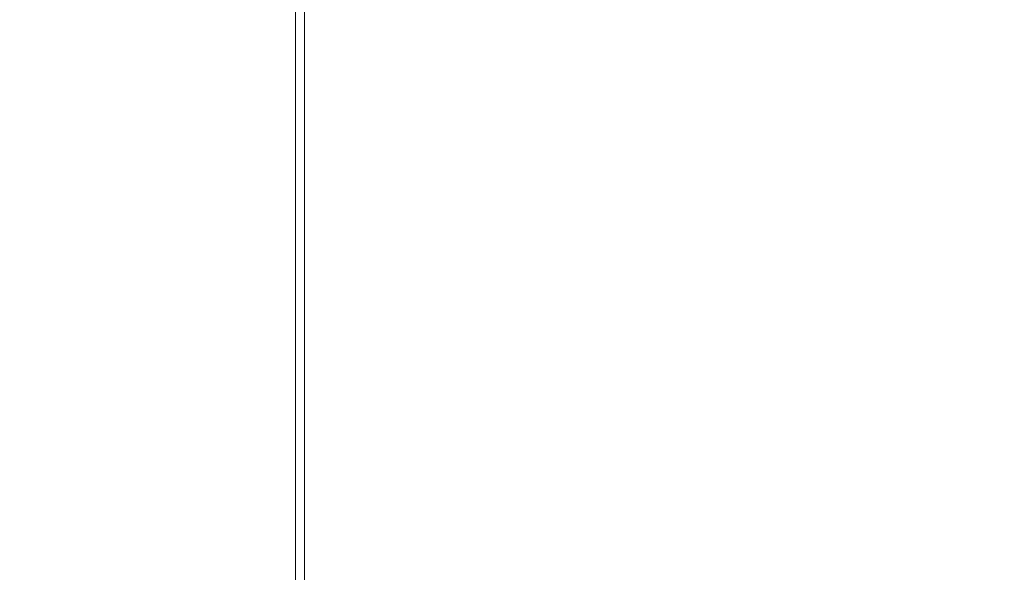
# Model space of a CAD drawing. Extents: x -851 to 851, y -375 to 375.
# Drawn here: x -565 to -499, y 121 to 158 of the extents above; entities that cross this region are included whole.
import ezdxf

# ---------------------------------------------------------------- set-up
doc = ezdxf.new("R2010")
doc.units = 0
doc.header["$LTSCALE"] = 500
doc.header["$MEASUREMENT"] = 0
doc.layers.add('EXC-WANNA', color=7, linetype='Continuous')

msp = doc.modelspace()

# ---------------------------------------------------------------- linework, layer by layer
at = {"layer": 'EXC-WANNA', "lineweight": 0}
for points, invisible_edges in [([(-563.7, 164.7, -193.5), (-569.7, 155.4, -185), (-569.7, 165.9, -185), (-563.7, 164.7, -193.5)], 15), ([(-567.7, 155.4, -183.9), (-562, 164.7, -191.9), (-567.7, 165.8, -183.9), (-567.7, 155.4, -183.9)], 15), ([(-569.7, 155.4, -185), (-563.7, 164.7, -193.5), (-563.7, 154.3, -193.5), (-569.7, 155.4, -185)], 15), ([(-562, 164.7, -191.9), (-567.7, 155.4, -183.9), (-562, 154.3, -191.9), (-562, 164.7, -191.9)], 15), ([(-558.1, 163.8, -198.2), (-563.7, 154.3, -193.5), (-563.7, 164.7, -193.5), (-558.1, 163.8, -198.2)], 15), ([(-562, 154.3, -191.9), (-556.8, 163.7, -196.4), (-562, 164.7, -191.9), (-562, 154.3, -191.9)], 15), ([(-563.7, 154.3, -193.5), (-558.1, 163.8, -198.2), (-558.1, 153.4, -198.2), (-563.7, 154.3, -193.5)], 15), ([(-556.8, 163.7, -196.4), (-562, 154.3, -191.9), (-556.8, 153.4, -196.4), (-556.8, 163.7, -196.4)], 15), ([(-553.5, 163.1, -200.7), (-558.1, 153.4, -198.2), (-558.1, 163.8, -198.2), (-553.5, 163.1, -200.7)], 15), ([(-556.8, 153.4, -196.4), (-552.4, 163, -198.7), (-556.8, 163.7, -196.4), (-556.8, 153.4, -196.4)], 15), ([(-558.1, 153.4, -198.2), (-553.5, 163.1, -200.7), (-553.5, 152.8, -200.7), (-558.1, 153.4, -198.2)], 15), ([(-552.4, 163, -198.7), (-556.8, 153.4, -196.4), (-552.4, 152.8, -198.7), (-552.4, 163, -198.7)], 15), ([(-549.9, 162.5, -202.5), (-553.5, 152.8, -200.7), (-553.5, 163.1, -200.7), (-549.9, 162.5, -202.5)], 15), ([(-552.4, 152.8, -198.7), (-549, 162.5, -200.4), (-552.4, 163, -198.7), (-552.4, 152.8, -198.7)], 15), ([(-553.5, 152.8, -200.7), (-549.9, 162.5, -202.5), (-549.9, 152.2, -202.5), (-553.5, 152.8, -200.7)], 15), ([(-549, 162.5, -200.4), (-552.4, 152.8, -198.7), (-549, 152.2, -200.4), (-549, 162.5, -200.4)], 15), ([(-546.3, 162, -204), (-549.9, 152.2, -202.5), (-549.9, 162.5, -202.5), (-546.3, 162, -204)], 15), ([(-549.9, 152.2, -202.5), (-546.3, 162, -204), (-546.3, 151.8, -204), (-549.9, 152.2, -202.5)], 13), ([(-549, 152.2, -200.4), (-545.7, 162, -201.8), (-549, 162.5, -200.4), (-549, 152.2, -200.4)], 15), ([(-545.7, 162, -201.8), (-549, 152.2, -200.4), (-545.7, 151.8, -201.8), (-545.7, 162, -201.8)], 11), ([(-541.9, 161.6, -205), (-546.3, 151.8, -204), (-546.3, 162, -204), (-541.9, 161.6, -205)], 15), ([(-545.7, 151.8, -201.8), (-541.6, 161.6, -202.7), (-545.7, 162, -201.8), (-545.7, 151.8, -201.8)], 15), ([(-546.3, 151.8, -204), (-541.9, 161.6, -205), (-541.9, 151.4, -205), (-546.3, 151.8, -204)], 15), ([(-541.6, 161.6, -202.7), (-545.7, 151.8, -201.8), (-541.6, 151.4, -202.7), (-541.6, 161.6, -202.7)], 15), ([(-535.9, 161.2, -205.6), (-541.9, 151.4, -205), (-541.9, 161.6, -205), (-535.9, 161.2, -205.6)], 15), ([(-541.6, 151.4, -202.7), (-535.7, 161.2, -203.3), (-541.6, 161.6, -202.7), (-541.6, 151.4, -202.7)], 15), ([(-541.9, 151.4, -205), (-535.9, 161.2, -205.6), (-535.9, 151, -205.6), (-541.9, 151.4, -205)], 15), ([(-535.7, 161.2, -203.3), (-541.6, 151.4, -202.7), (-535.7, 151, -203.3), (-535.7, 161.2, -203.3)], 15), ([(-527.4, 160.7, -206), (-535.9, 151, -205.6), (-535.9, 161.2, -205.6), (-527.4, 160.7, -206)], 15), ([(-535.9, 151, -205.6), (-527.4, 160.7, -206), (-527.4, 150.6, -206), (-535.9, 151, -205.6)], 15), ([(-535.7, 151, -203.3), (-527.4, 160.7, -203.7), (-535.7, 161.2, -203.3), (-535.7, 151, -203.3)], 15), ([(-527.4, 160.7, -203.7), (-535.7, 151, -203.3), (-527.4, 150.6, -203.7), (-527.4, 160.7, -203.7)], 15), ([(-527.4, 150.6, -203.7), (-517.3, 160.2, -203.9), (-527.4, 160.7, -203.7), (-527.4, 150.6, -203.7)], 15), ([(-517.3, 160.2, -206.2), (-527.4, 150.6, -206), (-527.4, 160.7, -206), (-517.3, 160.2, -206.2)], 15), ([(-517.3, 160.2, -203.9), (-527.4, 150.6, -203.7), (-517.3, 150.1, -203.9), (-517.3, 160.2, -203.9)], 15), ([(-527.4, 150.6, -206), (-517.3, 160.2, -206.2), (-517.3, 150.1, -206.2), (-527.4, 150.6, -206)], 15), ([(-517.3, 150.1, -203.9), (-506.3, 159.8, -204), (-517.3, 160.2, -203.9), (-517.3, 150.1, -203.9)], 15), ([(-506.3, 159.8, -206.3), (-517.3, 150.1, -206.2), (-517.3, 160.2, -206.2), (-506.3, 159.8, -206.3)], 15), ([(-506.3, 159.8, -204), (-517.3, 150.1, -203.9), (-506.3, 149.7, -204), (-506.3, 159.8, -204)], 15), ([(-517.3, 150.1, -206.2), (-506.3, 159.8, -206.3), (-506.3, 149.7, -206.3), (-517.3, 150.1, -206.2)], 15), ([(-506.3, 149.7, -204), (-495.5, 159.4, -204), (-506.3, 159.8, -204), (-506.3, 149.7, -204)], 15), ([(-495.5, 159.4, -206.3), (-506.3, 149.7, -206.3), (-506.3, 159.8, -206.3), (-495.5, 159.4, -206.3)], 15), ([(-495.5, 159.4, -204), (-506.3, 149.7, -204), (-495.5, 149.3, -204), (-495.5, 159.4, -204)], 15), ([(-506.3, 149.7, -206.3), (-495.5, 159.4, -206.3), (-495.5, 149.3, -206.3), (-506.3, 149.7, -206.3)], 15), ([(-569.7, 155.4, -185), (-563.7, 142.3, -193.5), (-569.7, 143.3, -185), (-569.7, 155.4, -185)], 15), ([(-563.7, 142.3, -193.5), (-569.7, 155.4, -185), (-563.7, 154.3, -193.5), (-563.7, 142.3, -193.5)], 15), ([(-562, 142.3, -191.9), (-567.7, 155.4, -183.9), (-567.7, 143.3, -183.9), (-562, 142.3, -191.9)], 15), ([(-567.7, 155.4, -183.9), (-562, 142.3, -191.9), (-562, 154.3, -191.9), (-567.7, 155.4, -183.9)], 15), ([(-558.1, 141.5, -198.2), (-563.7, 154.3, -193.5), (-558.1, 153.4, -198.2), (-558.1, 141.5, -198.2)], 15), ([(-563.7, 154.3, -193.5), (-558.1, 141.5, -198.2), (-563.7, 142.3, -193.5), (-563.7, 154.3, -193.5)], 15), ([(-562, 154.3, -191.9), (-556.8, 141.5, -196.4), (-556.8, 153.4, -196.4), (-562, 154.3, -191.9)], 15), ([(-556.8, 141.5, -196.4), (-562, 154.3, -191.9), (-562, 142.3, -191.9), (-556.8, 141.5, -196.4)], 15), ([(-558.1, 153.4, -198.2), (-553.5, 140.9, -200.7), (-558.1, 141.5, -198.2), (-558.1, 153.4, -198.2)], 15), ([(-553.5, 140.9, -200.7), (-558.1, 153.4, -198.2), (-553.5, 152.8, -200.7), (-553.5, 140.9, -200.7)], 15), ([(-552.4, 140.9, -198.7), (-556.8, 153.4, -196.4), (-556.8, 141.5, -196.4), (-552.4, 140.9, -198.7)], 15), ([(-556.8, 153.4, -196.4), (-552.4, 140.9, -198.7), (-552.4, 152.8, -198.7), (-556.8, 153.4, -196.4)], 15), ([(-549.9, 152.2, -202.5), (-553.5, 140.9, -200.7), (-553.5, 152.8, -200.7), (-549.9, 152.2, -202.5)], 15), ([(-552.4, 140.9, -198.7), (-549, 152.2, -200.4), (-552.4, 152.8, -198.7), (-552.4, 140.9, -198.7)], 15), ([(-553.5, 140.9, -200.7), (-549.9, 152.2, -202.5), (-549.9, 140.4, -202.5), (-553.5, 140.9, -200.7)], 15), ([(-549, 152.2, -200.4), (-552.4, 140.9, -198.7), (-549, 140.4, -200.4), (-549, 152.2, -200.4)], 15), ([(-546.3, 151.8, -204), (-549.9, 140.4, -202.5), (-549.9, 152.2, -202.5), (-546.3, 151.8, -204)], 15), ([(-549, 140.4, -200.4), (-545.7, 151.8, -201.8), (-549, 152.2, -200.4), (-549, 140.4, -200.4)], 15), ([(-549.9, 140.4, -202.5), (-546.3, 151.8, -204), (-546.3, 140, -204), (-549.9, 140.4, -202.5)], 15), ([(-545.7, 151.8, -201.8), (-549, 140.4, -200.4), (-545.7, 140, -201.8), (-545.7, 151.8, -201.8)], 15), ([(-541.9, 151.4, -205), (-546.3, 140, -204), (-546.3, 151.8, -204), (-541.9, 151.4, -205)], 13), ([(-545.7, 140, -201.8), (-541.6, 151.4, -202.7), (-545.7, 151.8, -201.8), (-545.7, 140, -201.8)], 11), ([(-546.3, 140, -204), (-541.9, 151.4, -205), (-541.9, 139.7, -205), (-546.3, 140, -204)], 15), ([(-541.6, 151.4, -202.7), (-545.7, 140, -201.8), (-541.6, 139.7, -202.7), (-541.6, 151.4, -202.7)], 15), ([(-535.9, 151, -205.6), (-541.9, 139.7, -205), (-541.9, 151.4, -205), (-535.9, 151, -205.6)], 15), ([(-541.9, 139.7, -205), (-535.9, 151, -205.6), (-535.9, 139.3, -205.6), (-541.9, 139.7, -205)], 15), ([(-541.6, 139.7, -202.7), (-535.7, 151, -203.3), (-541.6, 151.4, -202.7), (-541.6, 139.7, -202.7)], 15), ([(-535.7, 151, -203.3), (-541.6, 139.7, -202.7), (-535.7, 139.3, -203.3), (-535.7, 151, -203.3)], 15), ([(-527.4, 138.9, -206), (-535.9, 151, -205.6), (-527.4, 150.6, -206), (-527.4, 138.9, -206)], 15), ([(-535.9, 151, -205.6), (-527.4, 138.9, -206), (-535.9, 139.3, -205.6), (-535.9, 151, -205.6)], 15), ([(-535.7, 151, -203.3), (-527.4, 138.9, -203.7), (-527.4, 150.6, -203.7), (-535.7, 151, -203.3)], 15), ([(-527.4, 138.9, -203.7), (-535.7, 151, -203.3), (-535.7, 139.3, -203.3), (-527.4, 138.9, -203.7)], 15), ([(-517.3, 138.4, -203.9), (-527.4, 150.6, -203.7), (-527.4, 138.9, -203.7), (-517.3, 138.4, -203.9)], 15), ([(-527.4, 150.6, -203.7), (-517.3, 138.4, -203.9), (-517.3, 150.1, -203.9), (-527.4, 150.6, -203.7)], 15), ([(-527.4, 150.6, -206), (-517.3, 138.4, -206.2), (-527.4, 138.9, -206), (-527.4, 150.6, -206)], 15), ([(-517.3, 138.4, -206.2), (-527.4, 150.6, -206), (-517.3, 150.1, -206.2), (-517.3, 138.4, -206.2)], 15), ([(-517.3, 150.1, -203.9), (-506.3, 138, -204), (-506.3, 149.7, -204), (-517.3, 150.1, -203.9)], 15), ([(-506.3, 138, -204), (-517.3, 150.1, -203.9), (-517.3, 138.4, -203.9), (-506.3, 138, -204)], 15), ([(-506.3, 138, -206.3), (-517.3, 150.1, -206.2), (-506.3, 149.7, -206.3), (-506.3, 138, -206.3)], 15), ([(-517.3, 150.1, -206.2), (-506.3, 138, -206.3), (-517.3, 138.4, -206.2), (-517.3, 150.1, -206.2)], 15), ([(-495.5, 137.7, -204), (-506.3, 149.7, -204), (-506.3, 138, -204), (-495.5, 137.7, -204)], 15), ([(-506.3, 149.7, -204), (-495.5, 137.7, -204), (-495.5, 149.3, -204), (-506.3, 149.7, -204)], 15), ([(-506.3, 149.7, -206.3), (-495.5, 137.7, -206.3), (-506.3, 138, -206.3), (-506.3, 149.7, -206.3)], 15), ([(-495.5, 137.7, -206.3), (-506.3, 149.7, -206.3), (-495.5, 149.3, -206.3), (-495.5, 137.7, -206.3)], 15), ([(-569.7, 143.3, -185), (-563.7, 126, -193.5), (-569.7, 126.9, -185), (-569.7, 143.3, -185)], 15), ([(-563.7, 126, -193.5), (-569.7, 143.3, -185), (-563.7, 142.3, -193.5), (-563.7, 126, -193.5)], 15), ([(-562, 126, -191.9), (-567.7, 143.3, -183.9), (-567.7, 126.9, -183.9), (-562, 126, -191.9)], 15), ([(-567.7, 143.3, -183.9), (-562, 126, -191.9), (-562, 142.3, -191.9), (-567.7, 143.3, -183.9)], 15), ([(-558.1, 125.3, -198.2), (-563.7, 142.3, -193.5), (-558.1, 141.5, -198.2), (-558.1, 125.3, -198.2)], 15), ([(-563.7, 142.3, -193.5), (-558.1, 125.3, -198.2), (-563.7, 126, -193.5), (-563.7, 142.3, -193.5)], 15), ([(-562, 142.3, -191.9), (-556.8, 125.3, -196.4), (-556.8, 141.5, -196.4), (-562, 142.3, -191.9)], 15), ([(-556.8, 125.3, -196.4), (-562, 142.3, -191.9), (-562, 126, -191.9), (-556.8, 125.3, -196.4)], 15), ([(-558.1, 141.5, -198.2), (-553.5, 124.8, -200.7), (-558.1, 125.3, -198.2), (-558.1, 141.5, -198.2)], 15), ([(-553.5, 124.8, -200.7), (-558.1, 141.5, -198.2), (-553.5, 140.9, -200.7), (-553.5, 124.8, -200.7)], 15), ([(-552.4, 124.8, -198.7), (-556.8, 141.5, -196.4), (-556.8, 125.3, -196.4), (-552.4, 124.8, -198.7)], 15), ([(-556.8, 141.5, -196.4), (-552.4, 124.8, -198.7), (-552.4, 140.9, -198.7), (-556.8, 141.5, -196.4)], 15), ([(-549.9, 140.4, -202.5), (-553.5, 124.8, -200.7), (-553.5, 140.9, -200.7), (-549.9, 140.4, -202.5)], 15), ([(-553.5, 124.8, -200.7), (-549.9, 140.4, -202.5), (-549.9, 124.4, -202.5), (-553.5, 124.8, -200.7)], 15), ([(-552.4, 124.8, -198.7), (-549, 140.4, -200.4), (-552.4, 140.9, -198.7), (-552.4, 124.8, -198.7)], 15), ([(-549, 140.4, -200.4), (-552.4, 124.8, -198.7), (-549, 124.4, -200.4), (-549, 140.4, -200.4)], 15), ([(-546.3, 140, -204), (-549.9, 124.4, -202.5), (-549.9, 140.4, -202.5), (-546.3, 140, -204)], 15), ([(-549, 124.4, -200.4), (-545.7, 140, -201.8), (-549, 140.4, -200.4), (-549, 124.4, -200.4)], 15), ([(-549.9, 124.4, -202.5), (-546.3, 140, -204), (-546.3, 124, -204), (-549.9, 124.4, -202.5)], 15), ([(-545.7, 140, -201.8), (-549, 124.4, -200.4), (-545.7, 124, -201.8), (-545.7, 140, -201.8)], 15), ([(-541.9, 139.7, -205), (-546.3, 124, -204), (-546.3, 140, -204), (-541.9, 139.7, -205)], 13), ([(-546.3, 124, -204), (-541.9, 139.7, -205), (-541.9, 123.7, -205), (-546.3, 124, -204)], 15), ([(-545.7, 124, -201.8), (-541.6, 139.7, -202.7), (-545.7, 140, -201.8), (-545.7, 124, -201.8)], 11), ([(-541.6, 139.7, -202.7), (-545.7, 124, -201.8), (-541.6, 123.7, -202.7), (-541.6, 139.7, -202.7)], 15), ([(-535.9, 139.3, -205.6), (-541.9, 123.7, -205), (-541.9, 139.7, -205), (-535.9, 139.3, -205.6)], 15), ([(-541.6, 123.7, -202.7), (-535.7, 139.3, -203.3), (-541.6, 139.7, -202.7), (-541.6, 123.7, -202.7)], 15), ([(-541.9, 123.7, -205), (-535.9, 139.3, -205.6), (-535.9, 123.4, -205.6), (-541.9, 123.7, -205)], 15), ([(-535.7, 139.3, -203.3), (-541.6, 123.7, -202.7), (-535.7, 123.4, -203.3), (-535.7, 139.3, -203.3)], 15), ([(-527.4, 123, -206), (-535.9, 139.3, -205.6), (-527.4, 138.9, -206), (-527.4, 123, -206)], 15), ([(-535.9, 139.3, -205.6), (-527.4, 123, -206), (-535.9, 123.4, -205.6), (-535.9, 139.3, -205.6)], 15), ([(-535.7, 139.3, -203.3), (-527.4, 123, -203.7), (-527.4, 138.9, -203.7), (-535.7, 139.3, -203.3)], 15), ([(-527.4, 123, -203.7), (-535.7, 139.3, -203.3), (-535.7, 123.4, -203.3), (-527.4, 123, -203.7)], 15), ([(-517.3, 122.6, -203.9), (-527.4, 138.9, -203.7), (-527.4, 123, -203.7), (-517.3, 122.6, -203.9)], 15), ([(-527.4, 138.9, -203.7), (-517.3, 122.6, -203.9), (-517.3, 138.4, -203.9), (-527.4, 138.9, -203.7)], 15), ([(-527.4, 138.9, -206), (-517.3, 122.6, -206.2), (-527.4, 123, -206), (-527.4, 138.9, -206)], 15), ([(-517.3, 122.6, -206.2), (-527.4, 138.9, -206), (-517.3, 138.4, -206.2), (-517.3, 122.6, -206.2)], 15), ([(-517.3, 138.4, -203.9), (-506.3, 122.3, -204), (-506.3, 138, -204), (-517.3, 138.4, -203.9)], 15), ([(-506.3, 122.3, -204), (-517.3, 138.4, -203.9), (-517.3, 122.6, -203.9), (-506.3, 122.3, -204)], 15), ([(-506.3, 122.3, -206.3), (-517.3, 138.4, -206.2), (-506.3, 138, -206.3), (-506.3, 122.3, -206.3)], 15), ([(-517.3, 138.4, -206.2), (-506.3, 122.3, -206.3), (-517.3, 122.6, -206.2), (-517.3, 138.4, -206.2)], 15), ([(-495.5, 122, -204), (-506.3, 138, -204), (-506.3, 122.3, -204), (-495.5, 122, -204)], 15), ([(-506.3, 138, -204), (-495.5, 122, -204), (-495.5, 137.7, -204), (-506.3, 138, -204)], 15), ([(-506.3, 138, -206.3), (-495.5, 122, -206.3), (-506.3, 122.3, -206.3), (-506.3, 138, -206.3)], 15), ([(-495.5, 122, -206.3), (-506.3, 138, -206.3), (-495.5, 137.7, -206.3), (-495.5, 122, -206.3)], 15), ([(-569.7, 126.9, -185), (-563.7, 102.7, -193.5), (-569.7, 103.4, -185), (-569.7, 126.9, -185)], 15), ([(-563.7, 102.7, -193.5), (-569.7, 126.9, -185), (-563.7, 126, -193.5), (-563.7, 102.7, -193.5)], 15), ([(-562, 102.7, -191.9), (-567.7, 126.9, -183.9), (-567.7, 103.4, -183.9), (-562, 102.7, -191.9)], 15), ([(-567.7, 126.9, -183.9), (-562, 102.7, -191.9), (-562, 126, -191.9), (-567.7, 126.9, -183.9)], 15), ([(-558.1, 102.2, -198.2), (-563.7, 126, -193.5), (-558.1, 125.3, -198.2), (-558.1, 102.2, -198.2)], 15), ([(-563.7, 126, -193.5), (-558.1, 102.2, -198.2), (-563.7, 102.7, -193.5), (-563.7, 126, -193.5)], 15), ([(-562, 126, -191.9), (-556.8, 102.2, -196.4), (-556.8, 125.3, -196.4), (-562, 126, -191.9)], 15), ([(-556.8, 102.2, -196.4), (-562, 126, -191.9), (-562, 102.7, -191.9), (-556.8, 102.2, -196.4)], 15), ([(-558.1, 125.3, -198.2), (-553.5, 101.7, -200.7), (-558.1, 102.2, -198.2), (-558.1, 125.3, -198.2)], 15), ([(-553.5, 101.7, -200.7), (-558.1, 125.3, -198.2), (-553.5, 124.8, -200.7), (-553.5, 101.7, -200.7)], 15), ([(-552.4, 101.7, -198.7), (-556.8, 125.3, -196.4), (-556.8, 102.2, -196.4), (-552.4, 101.7, -198.7)], 15), ([(-556.8, 125.3, -196.4), (-552.4, 101.7, -198.7), (-552.4, 124.8, -198.7), (-556.8, 125.3, -196.4)], 15), ([(-549.9, 124.4, -202.5), (-553.5, 101.7, -200.7), (-553.5, 124.8, -200.7), (-549.9, 124.4, -202.5)], 15), ([(-552.4, 101.7, -198.7), (-549, 124.4, -200.4), (-552.4, 124.8, -198.7), (-552.4, 101.7, -198.7)], 15), ([(-553.5, 101.7, -200.7), (-549.9, 124.4, -202.5), (-549.9, 101.4, -202.5), (-553.5, 101.7, -200.7)], 15), ([(-549, 124.4, -200.4), (-552.4, 101.7, -198.7), (-549, 101.4, -200.4), (-549, 124.4, -200.4)], 15), ([(-546.3, 124, -204), (-549.9, 101.4, -202.5), (-549.9, 124.4, -202.5), (-546.3, 124, -204)], 15), ([(-549, 101.4, -200.4), (-545.7, 124, -201.8), (-549, 124.4, -200.4), (-549, 101.4, -200.4)], 15), ([(-549.9, 101.4, -202.5), (-546.3, 124, -204), (-546.3, 101.1, -204), (-549.9, 101.4, -202.5)], 13), ([(-545.7, 124, -201.8), (-549, 101.4, -200.4), (-545.7, 101.1, -201.8), (-545.7, 124, -201.8)], 11), ([(-541.9, 123.7, -205), (-546.3, 101.1, -204), (-546.3, 124, -204), (-541.9, 123.7, -205)], 15), ([(-546.3, 101.1, -204), (-541.9, 123.7, -205), (-541.9, 100.9, -205), (-546.3, 101.1, -204)], 15), ([(-545.7, 101.1, -201.8), (-541.6, 123.7, -202.7), (-545.7, 124, -201.8), (-545.7, 101.1, -201.8)], 15), ([(-541.6, 123.7, -202.7), (-545.7, 101.1, -201.8), (-541.6, 100.9, -202.7), (-541.6, 123.7, -202.7)], 15), ([(-535.9, 123.4, -205.6), (-541.9, 100.9, -205), (-541.9, 123.7, -205), (-535.9, 123.4, -205.6)], 15), ([(-541.9, 100.9, -205), (-535.9, 123.4, -205.6), (-535.9, 100.6, -205.6), (-541.9, 100.9, -205)], 15), ([(-541.6, 100.9, -202.7), (-535.7, 123.4, -203.3), (-541.6, 123.7, -202.7), (-541.6, 100.9, -202.7)], 15), ([(-535.7, 123.4, -203.3), (-541.6, 100.9, -202.7), (-535.7, 100.6, -203.3), (-535.7, 123.4, -203.3)], 15), ([(-527.4, 100.3, -206), (-535.9, 123.4, -205.6), (-527.4, 123, -206), (-527.4, 100.3, -206)], 15), ([(-535.9, 123.4, -205.6), (-527.4, 100.3, -206), (-535.9, 100.6, -205.6), (-535.9, 123.4, -205.6)], 15), ([(-535.7, 123.4, -203.3), (-527.4, 100.3, -203.7), (-527.4, 123, -203.7), (-535.7, 123.4, -203.3)], 15), ([(-527.4, 100.3, -203.7), (-535.7, 123.4, -203.3), (-535.7, 100.6, -203.3), (-527.4, 100.3, -203.7)], 15), ([(-517.3, 100, -203.9), (-527.4, 123, -203.7), (-527.4, 100.3, -203.7), (-517.3, 100, -203.9)], 15), ([(-527.4, 123, -203.7), (-517.3, 100, -203.9), (-517.3, 122.6, -203.9), (-527.4, 123, -203.7)], 15), ([(-527.4, 123, -206), (-517.3, 100, -206.2), (-527.4, 100.3, -206), (-527.4, 123, -206)], 15), ([(-517.3, 100, -206.2), (-527.4, 123, -206), (-517.3, 122.6, -206.2), (-517.3, 100, -206.2)], 15), ([(-517.3, 122.6, -203.9), (-506.3, 99.8, -204), (-506.3, 122.3, -204), (-517.3, 122.6, -203.9)], 15), ([(-506.3, 99.8, -204), (-517.3, 122.6, -203.9), (-517.3, 100, -203.9), (-506.3, 99.8, -204)], 15), ([(-506.3, 99.8, -206.3), (-517.3, 122.6, -206.2), (-506.3, 122.3, -206.3), (-506.3, 99.8, -206.3)], 15), ([(-517.3, 122.6, -206.2), (-506.3, 99.8, -206.3), (-517.3, 100, -206.2), (-517.3, 122.6, -206.2)], 15), ([(-495.5, 99.5, -204), (-506.3, 122.3, -204), (-506.3, 99.8, -204), (-495.5, 99.5, -204)], 15), ([(-506.3, 122.3, -204), (-495.5, 99.5, -204), (-495.5, 122, -204), (-506.3, 122.3, -204)], 15), ([(-506.3, 122.3, -206.3), (-495.5, 99.5, -206.3), (-506.3, 99.8, -206.3), (-506.3, 122.3, -206.3)], 15), ([(-495.5, 99.5, -206.3), (-506.3, 122.3, -206.3), (-495.5, 122, -206.3), (-495.5, 99.5, -206.3)], 15)]:
    msp.add_3dface(points, dxfattribs=dict(at, invisible_edges=invisible_edges))

doc.saveas('drawing.dxf')
